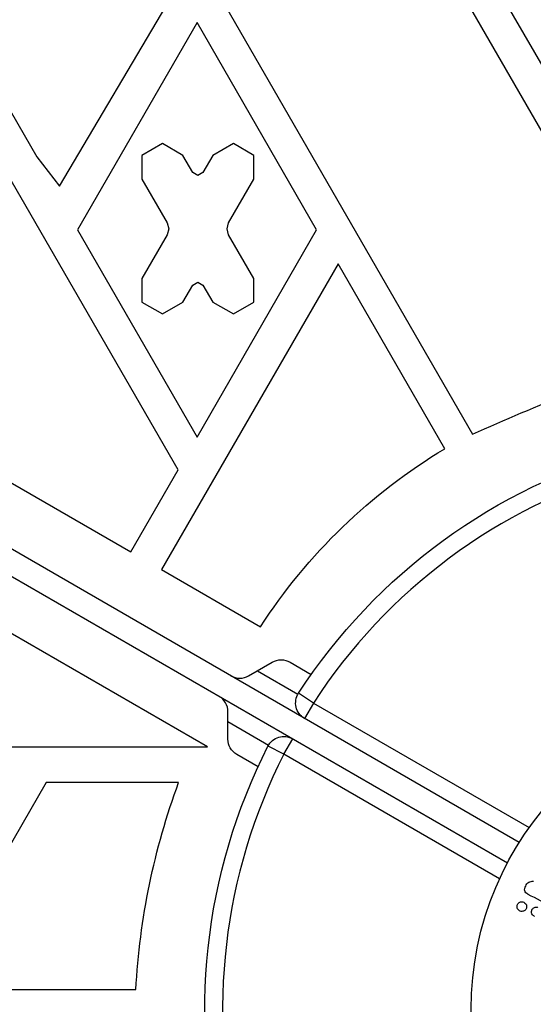
# Model space of a CAD drawing. Units: millimetres. Extents: x -4763 to 4543, y -4604 to 4534.
# Drawn here: x 808 to 895, y -540 to -374 of the extents above; entities that cross this region are included whole.
import ezdxf

# ---------------------------------------------------------------- set-up
doc = ezdxf.new("R2010")
doc.units = ezdxf.units.MM
doc.header["$LTSCALE"] = 20
doc.layers.add('2d', color=230, linetype='Continuous')

msp = doc.modelspace()

# ---------------------------------------------------------------- linework, layer by layer
at = {"layer": '2d'}
for p, q in [((892.17, -512.79), (46.87, -24.75)), ((44.87, -28.21), (890.17, -516.25)), ((771.96, -330.01), (810.63, -397)), ((917.58, -430.1), (861.55, -333.05)), ((814.45, -401.92), (834.3, -368.47)), ((840.92, -368.78), (884.25, -443.82)), ((888.45, -368.45), (920.97, -424.77)), ((834.51, -449.88), (790.63, -373.88)), ((837.73, -374.31), (817.52, -409.31)), ((857.93, -409.31), (837.73, -374.31)), ((831.86, -394.75), (828.39, -396.75)), ((835.32, -396.75), (831.86, -394.75)), ((843.86, -394.75), (840.39, -396.75)), ((847.32, -396.75), (843.86, -394.75)), ((810.63, -397), (814.45, -401.92)), ((828.39, -396.75), (828.39, -400.75)), ((836.99, -399.64), (835.32, -396.75)), ((840.39, -396.75), (838.72, -399.64)), ((847.32, -400.75), (847.32, -396.75)), ((828.39, -400.75), (832.66, -408.14)), ((837.86, -400.14), (836.99, -399.64)), ((838.72, -399.64), (837.86, -400.14)), ((843.05, -408.14), (847.32, -400.75)), ((832.66, -408.14), (832.93, -409.14)), ((842.79, -409.14), (843.05, -408.14)), ((817.52, -409.31), (837.73, -444.31)), ((832.66, -410.14), (828.39, -417.53)), ((832.93, -409.14), (832.66, -410.14)), ((837.73, -444.31), (857.93, -409.31)), ((843.05, -410.14), (842.79, -409.14)), ((847.32, -417.53), (843.05, -410.14)), ((861.55, -415.06), (831.72, -466.71)), ((879.59, -446.3), (861.55, -415.06)), ((828.39, -417.53), (828.39, -421.53)), ((835.32, -421.53), (836.99, -418.64)), ((836.99, -418.64), (837.86, -418.14)), ((837.86, -418.14), (838.72, -418.64)), ((838.72, -418.64), (840.39, -421.53)), ((847.32, -421.53), (847.32, -417.53)), ((828.39, -421.53), (831.86, -423.53)), ((831.86, -423.53), (835.32, -421.53)), ((840.39, -421.53), (843.86, -423.53)), ((843.86, -423.53), (847.32, -421.53)), ((760.71, -425.71), (826.52, -463.71)), ((826.52, -463.71), (834.51, -449.88)), ((839.49, -496.65), (778.86, -461.65)), ((831.72, -466.71), (848.44, -476.37)), ((846.44, -484.65), (850.44, -482.34)), ((847.94, -483.78), (854.78, -487.74)), ((853.44, -482.34), (857.03, -484.41)), ((857.38, -489.24), (854.87, -487.6)), ((857.38, -489.24), (855.88, -491.83)), ((857.38, -489.24), (893.84, -510.29)), ((842.94, -495.33), (842.94, -490.71)), ((849.78, -496.4), (842.94, -492.44)), ((852.38, -497.9), (853.88, -495.3)), ((717.68, -496.65), (839.49, -496.65)), ((852.38, -497.9), (849.71, -496.53)), ((848.03, -500), (844.44, -497.93)), ((888.84, -518.95), (852.38, -497.9)), ((812.21, -502.65), (792, -537.65)), ((834.6, -502.65), (812.21, -502.65)), ((792, -537.65), (827.38, -537.65))]:
    msp.add_line(p, q, dxfattribs=at)
msp.add_circle((937.04, -541), 53, dxfattribs=at)
at = {"layer": '2d', "extrusion": (0, 0, -1)}
for centre, radius, start, end in [((-1216.83, -1204.36), 830.08, 66.38054, 68.86876), ((-928.88, -528.52), 95.87, 32.9581, 59.0542), ((-937.04, -541), 98, 33.017, 74.7999), ((-851.94, -484.94), 3, 60, 120), ((-857.38, -489.24), 3, 300, 33.017), ((-845.94, -495.33), 3, 300, 0), ((-852.38, -497.9), 3, 26.983, 120), ((-937.04, -541), 98, 345.2001, 26.983), ((-947.63, -544.22), 120.43, 3.1267, 20.1925)]:
    msp.add_arc(centre, radius, start, end, dxfattribs=at)
at = {"layer": '2d'}
for centre, radius, start, end in [((937.04, -541), 95, 106.2947, 146.983), ((844.94, -482.05), 3, 240, 300), ((839.94, -490.71), 3, 0, 60), ((937.04, -541), 95, 153.017, 193.7053)]:
    msp.add_arc(centre, radius, start, end, dxfattribs=at)
for points, knots in [([(893.63, -521.5), (893.41, -521.39), (893.18, -521.23), (893.05, -520.71), (893.14, -520.41), (893.39, -519.89), (893.56, -519.64), (894.03, -519.37), (894.3, -519.35), (894.56, -519.33)], [0, 0, 0, 0, 0.25, 0.25, 0.5, 0.5, 0.75, 0.75, 1, 1, 1, 1]), ([(891.81, -523.63), (891.81, -523.55), (891.82, -523.47), (891.84, -523.4), (891.87, -523.32), (891.9, -523.25), (891.94, -523.18), (891.99, -523.12), (892.04, -523.06), (892.09, -523.01), (892.16, -522.96), (892.22, -522.92), (892.29, -522.89), (892.37, -522.85), (892.45, -522.83), (892.53, -522.82), (892.63, -522.81), (892.72, -522.82), (892.81, -522.84), (892.91, -522.86), (893, -522.91), (893.09, -522.97), (893.17, -523.03), (893.25, -523.11), (893.31, -523.2), (893.36, -523.29), (893.4, -523.39), (893.42, -523.5), (893.42, -523.54), (893.43, -523.58), (893.43, -523.62)], [0, 0, 0, 0, 0.0433665, 0.0433665, 0.0433665, 0.0868094, 0.0868094, 0.0868094, 0.1295054, 0.1295054, 0.1295054, 0.1746613, 0.1746613, 0.1746613, 0.2253036, 0.2253036, 0.2253036, 0.2831823, 0.2831823, 0.2831823, 0.3477345, 0.3477345, 0.3477345, 0.4147773, 0.4147773, 0.4147773, 0.4773892, 0.4773892, 0.4773892, 0.5, 0.5, 0.5, 0.5]), ([(893.43, -523.62), (893.43, -523.67), (893.42, -523.73), (893.41, -523.78), (893.4, -523.86), (893.37, -523.95), (893.33, -524.02), (893.29, -524.09), (893.24, -524.15), (893.19, -524.2), (893.13, -524.26), (893.07, -524.3), (893, -524.34), (892.93, -524.38), (892.85, -524.41), (892.77, -524.42), (892.68, -524.44), (892.59, -524.44), (892.5, -524.43), (892.4, -524.41), (892.31, -524.38), (892.22, -524.33), (892.13, -524.28), (892.05, -524.21), (891.98, -524.12), (891.92, -524.04), (891.86, -523.94), (891.84, -523.83), (891.82, -523.77), (891.81, -523.7), (891.81, -523.63)], [0.5, 0.5, 0.5, 0.5, 0.5308264, 0.5308264, 0.5308264, 0.5764939, 0.5764939, 0.5764939, 0.619222, 0.619222, 0.619222, 0.6634255, 0.6634255, 0.6634255, 0.7123401, 0.7123401, 0.7123401, 0.7680844, 0.7680844, 0.7680844, 0.8308981, 0.8308981, 0.8308981, 0.8977418, 0.8977418, 0.8977418, 0.9621491, 0.9621491, 0.9621491, 1, 1, 1, 1]), ([(894.78, -525.27), (894.68, -525.24), (894.59, -525.18), (894.52, -525.11), (894.44, -525.05), (894.37, -524.96), (894.33, -524.86), (894.28, -524.77), (894.26, -524.67), (894.25, -524.57), (894.24, -524.48), (894.25, -524.38), (894.28, -524.3), (894.3, -524.22), (894.33, -524.14), (894.38, -524.07), (894.42, -524.01), (894.47, -523.95), (894.53, -523.9), (894.59, -523.84), (894.66, -523.8), (894.73, -523.77), (894.81, -523.74), (894.9, -523.72), (894.98, -523.71), (895.07, -523.7), (895.16, -523.71), (895.25, -523.73), (895.28, -523.74), (895.3, -523.75), (895.33, -523.75)], [0, 0, 0, 0, 0.128283, 0.128283, 0.128283, 0.257197, 0.257197, 0.257197, 0.376438, 0.376438, 0.376438, 0.47937, 0.47937, 0.47937, 0.570293, 0.570293, 0.570293, 0.657943, 0.657943, 0.657943, 0.74995, 0.74995, 0.74995, 0.851832, 0.851832, 0.851832, 0.966572, 0.966572, 0.966572, 1, 1, 1, 1])]:
    msp.add_open_spline(points, degree=3, knots=knots, dxfattribs=at)
msp.add_open_spline([(893.63, -521.5), (895.06, -522.25), (896.44, -522.97), (897.76, -523.65)], degree=3, dxfattribs=at)

doc.saveas('drawing.dxf')
